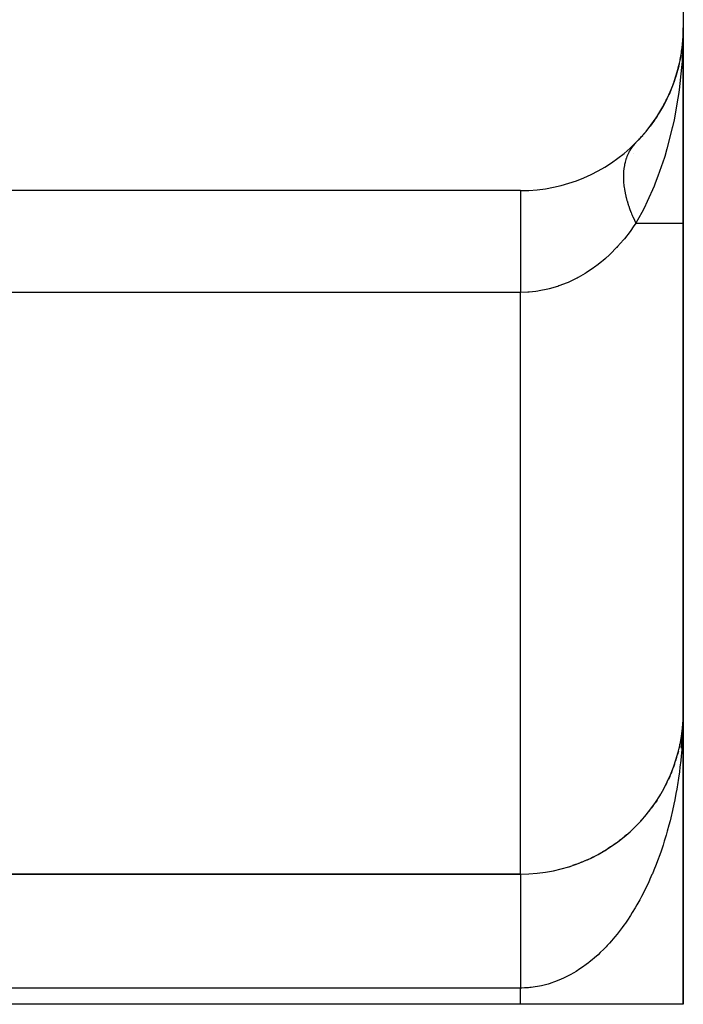
# Model space of a CAD drawing. Extents: x 24 to 1312, y -841 to 283.
# Drawn here: x 1287 to 1307, y -423 to -393 of the extents above; entities that cross this region are included whole.
import ezdxf

# ---------------------------------------------------------------- set-up
doc = ezdxf.new("R2010")
doc.units = 0
doc.linetypes.add('DASHED', pattern=[11.05, 8.7, -2.35])
doc.layers.get('0').update_dxf_attribs({"linetype": 'CONTINUOUS'})
doc.layers.add('NEVIDI', color=4, linetype='DASHED')

msp = doc.modelspace()

# ---------------------------------------------------------------- linework, layer by layer
at = {"color": 2}
for p, q in [((1307, -348.020944), (1307, -393.020944)), ((1307, -399.020944), (1307, -393.020944)), ((1307, -393.020944), (1307, -399.020944)), ((1306.966694, -393.59737), (1306.904425, -393.993884)), ((1306.946441, -393.724122), (1306.905088, -393.952829)), ((1306.96505, -393.613411), (1306.905494, -393.950222)), ((1306.963555, -393.629468), (1306.949084, -393.709505)), ((1306.959968, -393.677728), (1306.961015, -393.661628)), ((1306.961015, -393.661628), (1306.96221, -393.645541)), ((1306.96221, -393.645541), (1306.963555, -393.629468)), ((1306.963555, -393.629468), (1306.96505, -393.613411)), ((1306.96505, -393.613411), (1306.966694, -393.59737)), ((1306.966694, -393.59737), (1306.968009, -393.585645)), ((1306.872266, -394.134358), (1306.865331, -394.172713)), ((1306.873997, -394.128353), (1306.867367, -394.165848)), ((1306.867367, -394.165848), (1306.872446, -394.143114)), ((1306.860935, -394.197025), (1306.707569, -394.704995)), ((1306.867367, -394.165848), (1306.762961, -394.542194)), ((1306.855085, -394.228327), (1306.860935, -394.197025)), ((1306.860935, -394.197025), (1306.867367, -394.165848)), ((1306.703477, -394.718547), (1306.560685, -395.070372)), ((1306.689469, -394.763083), (1306.703477, -394.718547)), ((1306.703477, -394.718547), (1306.707573, -394.706574)), ((1306.706741, -394.707737), (1306.703477, -394.718547)), ((1306.477572, -395.247891), (1306.300283, -395.571938)), ((1306.477572, -395.247891), (1306.496268, -395.208084)), ((1306.113558, -395.859143), (1305.984364, -396.041679)), ((1306.193146, -395.746695), (1306.148105, -395.810332)), ((1306.193146, -395.746695), (1306.220479, -395.701907)), ((1305.85457, -396.208233), (1305.770041, -396.302493)), ((1305.85457, -396.208233), (1305.890683, -396.16142)), ((1305.541646, -396.550356), (1305.498249, -396.596334)), ((1305.723084, -396.354856), (1305.617918, -396.472128)), ((1302, -398.020944), (1281, -398.020944)), ((1307, -414.020944), (1307, -399.020944)), ((1307, -399.020944), (1307, -414.020944)), ((1307, -423.020944), (1307, -414.020944)), ((1307, -414.020944), (1307, -423.020944)), ((1306.995456, -414.234715), (1306.981431, -414.455909)), ((1306.995321, -414.238647), (1306.981857, -414.448071)), ((1306.995456, -414.234715), (1306.982425, -414.440236)), ((1306.995599, -414.230784), (1306.982744, -414.435164)), ((1306.995599, -414.230784), (1306.983029, -414.432403)), ((1306.995751, -414.226852), (1306.989369, -414.34683)), ((1306.994785, -414.258313), (1306.994874, -414.254379)), ((1306.994874, -414.254379), (1306.994972, -414.250446)), ((1306.994972, -414.250446), (1306.994874, -414.254379)), ((1306.994874, -414.254379), (1306.994972, -414.250446)), ((1306.995321, -414.238647), (1306.994912, -414.245011)), ((1306.994972, -414.250446), (1306.99508, -414.246513)), ((1306.99508, -414.246513), (1306.995196, -414.24258)), ((1306.995196, -414.24258), (1306.99508, -414.246513)), ((1306.99508, -414.246513), (1306.995196, -414.24258)), ((1306.995196, -414.24258), (1306.995321, -414.238647)), ((1306.995321, -414.238647), (1306.995196, -414.24258)), ((1306.995196, -414.24258), (1306.995321, -414.238647)), ((1306.995321, -414.238647), (1306.995456, -414.234715)), ((1306.995456, -414.234715), (1306.995321, -414.238647)), ((1306.995321, -414.238647), (1306.995456, -414.234715)), ((1306.995456, -414.234715), (1306.995599, -414.230784)), ((1306.995599, -414.230784), (1306.995456, -414.234715)), ((1306.995456, -414.234715), (1306.995599, -414.230784)), ((1306.995599, -414.230784), (1306.995751, -414.226852)), ((1306.995751, -414.226852), (1306.995855, -414.224488)), ((1306.951867, -414.707874), (1306.912327, -414.977165)), ((1306.950568, -414.71518), (1306.93008, -414.856441)), ((1306.951867, -414.707874), (1306.932317, -414.841016)), ((1306.977856, -414.510844), (1306.936964, -415.152389)), ((1306.954288, -414.693033), (1306.946322, -414.751627)), ((1306.975407, -414.550931), (1306.947631, -414.989024)), ((1306.975535, -414.54978), (1306.955201, -414.873072)), ((1306.975935, -414.546197), (1306.963064, -414.752645)), ((1306.97605, -414.545162), (1306.965842, -414.710099)), ((1306.979022, -414.496685), (1306.976725, -414.533523)), ((1306.979088, -414.496079), (1306.976831, -414.532551)), ((1306.980934, -414.463749), (1306.977067, -414.524753)), ((1306.980453, -414.471592), (1306.977167, -414.523833)), ((1306.981857, -414.448071), (1306.978804, -414.476809)), ((1306.983029, -414.432403), (1306.97949, -414.469916)), ((1306.982425, -414.440236), (1306.979616, -414.467161)), ((1306.982425, -414.440236), (1306.980946, -414.463749)), ((1306.981324, -414.455909), (1306.981857, -414.448071)), ((1306.981857, -414.448071), (1306.982425, -414.440236)), ((1306.982425, -414.440236), (1306.983029, -414.432403)), ((1306.983029, -414.432403), (1306.983423, -414.42775)), ((1306.929939, -414.856441), (1306.894403, -415.043369)), ((1306.932317, -414.841016), (1306.912459, -414.952475)), ((1306.92784, -414.871887), (1306.922538, -414.908445)), ((1306.930254, -414.854782), (1306.927002, -414.871887)), ((1306.932281, -414.841213), (1306.929427, -414.856441)), ((1306.929939, -414.856441), (1306.932317, -414.841016)), ((1306.932317, -414.841016), (1306.933815, -414.83179)), ((1306.848186, -415.243947), (1306.820415, -415.34895)), ((1306.848186, -415.243947), (1306.851522, -415.230382)), ((1306.894403, -415.043369), (1306.870503, -415.151521)), ((1306.890716, -415.062425), (1306.894403, -415.043369)), ((1306.894403, -415.043369), (1306.896716, -415.031971)), ((1306.731273, -415.638417), (1306.737037, -415.621095)), ((1306.734162, -415.630274), (1306.731273, -415.638417)), ((1306.793772, -415.44241), (1306.762387, -415.54399)), ((1306.793772, -415.44241), (1306.798257, -415.426907)), ((1306.6608, -415.831629), (1306.622654, -415.92648)), ((1306.6608, -415.831629), (1306.667992, -415.812551)), ((1306.705341, -415.711506), (1306.696426, -415.736632)), ((1306.731273, -415.638417), (1306.709282, -415.700397)), ((1306.496408, -416.208324), (1306.452332, -416.29619)), ((1306.496408, -416.208324), (1306.50677, -416.18636)), ((1306.582465, -416.021708), (1306.541316, -416.112942)), ((1306.582465, -416.021708), (1306.59117, -416.001135)), ((1306.402809, -416.391165), (1306.356007, -416.475573)), ((1306.402809, -416.391165), (1306.414897, -416.368003)), ((1306.193707, -416.744292), (1306.141853, -416.821847)), ((1306.193707, -416.744292), (1306.209332, -416.719375)), ((1306.301848, -416.569923), (1306.252409, -416.650967)), ((1306.301848, -416.569923), (1306.31569, -416.545786)), ((1305.956652, -417.07865), (1305.914759, -417.131297)), ((1305.956652, -417.07865), (1305.975874, -417.052846)), ((1306.078569, -416.913963), (1306.024548, -416.987932)), ((1306.078569, -416.913963), (1306.095956, -416.888546)), ((1305.69345, -417.392021), (1305.632873, -417.456383)), ((1305.69345, -417.392021), (1305.715996, -417.366295)), ((1305.828198, -417.23809), (1305.76971, -417.305649)), ((1305.828198, -417.23809), (1305.849113, -417.212234)), ((1305.406056, -417.682322), (1305.341368, -417.740523)), ((1305.406056, -417.682322), (1305.43152, -417.657518)), ((1305.552652, -417.540183), (1305.490019, -417.601415)), ((1305.552652, -417.540183), (1305.57672, -417.514806)), ((1305.09659, -417.947654), (1305.027827, -417.999922)), ((1305.09659, -417.947654), (1305.12432, -417.924613)), ((1305.253941, -417.818218), (1305.18724, -417.873412)), ((1305.253941, -417.818218), (1305.28063, -417.794201)), ((1304.596059, -418.295258), (1304.520387, -418.339237)), ((1304.596059, -418.295258), (1304.625406, -418.276205)), ((1304.767349, -418.186355), (1304.694063, -418.233073)), ((1304.767349, -418.186355), (1304.796374, -418.165856)), ((1304.934293, -418.070428), (1304.863368, -418.119862)), ((1304.934293, -418.070428), (1304.943777, -418.063158)), ((1303.873689, -418.657754), (1303.78663, -418.690843)), ((1303.873689, -418.657754), (1303.900583, -418.645637)), ((1304.059236, -418.57835), (1303.975173, -418.614276)), ((1304.059236, -418.57835), (1304.087317, -418.564413)), ((1304.24169, -418.491391), (1304.160672, -418.52999)), ((1304.24169, -418.491391), (1304.270506, -418.475695)), ((1304.420736, -418.396985), (1304.387834, -418.414344)), ((1304.420736, -418.396985), (1304.449957, -418.379581)), ((1303.494571, -418.793519), (1303.518109, -418.784907)), ((1303.685364, -418.729503), (1303.594984, -418.759723)), ((1303.685364, -418.729503), (1303.710786, -418.719158)), ((1280, -419.020944), (1302, -419.020944)), ((1302, -419.020944), (1280, -419.020944)), ((1302, -423.020944), (1272, -423.020944)), ((1307, -423.020944), (1302, -423.020944))]:
    msp.add_line(p, q, dxfattribs=at)
for centre, radius, start, end in [((1302, -393.020944), 5, 270, 360), ((1302, -393.020944), 5, 348.779347, 353.515171), ((1302, -393.020944), 5, 340.545105, 347.538469), ((1302, -393.020944), 5, 334.060117, 340.307709), ((1302, -393.020944), 5, 327.575178, 333.076955), ((1302, -393.020944), 5, 321.090281, 325.846215), ((1302, -393.020944), 5, 316.351143, 318.615481), ((1303, -400.020944), 4, 51.750381, 51.769184), ((1302, -414.020944), 5, 270, 360)]:
    msp.add_arc(centre, radius, start, end, dxfattribs=at)
at = {"layer": 'NEVIDI', "color": 7, "linetype": 'CONTINUOUS'}
for p, q in [((1307, -393.020944), (1306.997674, -393.280136)), ((1306.997674, -393.280136), (1306.96801, -393.980911)), ((1306.962895, -394.05455), (1306.948545, -394.237256)), ((1306.96801, -393.980911), (1306.962895, -394.05455)), ((1306.948545, -394.237256), (1306.872441, -394.928684)), ((1306.872441, -394.928684), (1306.852076, -395.07321)), ((1306.835978, -395.180225), (1306.714523, -395.851987)), ((1306.852076, -395.07321), (1306.835978, -395.180225)), ((1306.714523, -395.851987), (1306.66923, -396.061193)), ((1306.661691, -396.094444), (1306.496271, -396.739069)), ((1306.66923, -396.061193), (1306.661691, -396.094444)), ((1305.323458, -396.851883), (1305.305438, -396.888367)), ((1305.337727, -396.824895), (1305.323458, -396.851883)), ((1305.343161, -396.815013), (1305.337727, -396.824895)), ((1305.346421, -396.809183), (1305.343161, -396.815013)), ((1305.388649, -396.739548), (1305.346421, -396.809183)), ((1305.392273, -396.734025), (1305.388649, -396.739548)), ((1305.428644, -396.681955), (1305.392273, -396.734025)), ((1305.438929, -396.668234), (1305.428644, -396.681955)), ((1305.442911, -396.663031), (1305.438929, -396.668234)), ((1305.446668, -396.658175), (1305.442911, -396.663031)), ((1305.493916, -396.601209), (1305.446668, -396.658175)), ((1306.496271, -396.739069), (1306.427666, -396.969842)), ((1305.210737, -397.155803), (1305.196464, -397.218717)), ((1305.212521, -397.148692), (1305.210737, -397.155803)), ((1305.236242, -397.065114), (1305.212521, -397.148692)), ((1305.238419, -397.058272), (1305.236242, -397.065114)), ((1305.24367, -397.042233), (1305.238419, -397.058272)), ((1305.254041, -397.012273), (1305.24367, -397.042233)), ((1305.266845, -396.977993), (1305.254041, -397.012273)), ((1305.269409, -396.971443), (1305.266845, -396.977993)), ((1305.302543, -396.894506), (1305.269409, -396.971443)), ((1305.305438, -396.888367), (1305.302543, -396.894506)), ((1306.417057, -397.004029), (1306.220482, -397.578575)), ((1306.427666, -396.969842), (1306.417057, -397.004029)), ((1305.163151, -397.476987), (1305.160427, -397.542748)), ((1305.165078, -397.447568), (1305.163151, -397.476987)), ((1305.165493, -397.441998), (1305.165078, -397.447568)), ((1305.165667, -397.439731), (1305.165493, -397.441998)), ((1305.175126, -397.347207), (1305.165667, -397.439731)), ((1305.176116, -397.339598), (1305.175126, -397.347207)), ((1305.190104, -397.251249), (1305.176116, -397.339598)), ((1305.190359, -397.249875), (1305.190104, -397.251249)), ((1305.191743, -397.242526), (1305.190359, -397.249875)), ((1305.196464, -397.218717), (1305.191743, -397.242526)), ((1305.160427, -397.542748), (1305.16024, -397.550801)), ((1305.16024, -397.550801), (1305.160423, -397.648502)), ((1305.160423, -397.648502), (1305.160641, -397.656759)), ((1305.160641, -397.656759), (1305.161425, -397.680208)), ((1305.161425, -397.680208), (1305.163151, -397.717133)), ((1305.163151, -397.717133), (1305.165661, -397.756798)), ((1305.165661, -397.756798), (1305.16628, -397.765226)), ((1305.16628, -397.765226), (1305.176112, -397.867402)), ((1306.220482, -397.578575), (1306.136968, -397.794749)), ((1301.999997, -398.020978), (1301.999998, -398.046107)), ((1301.999998, -398.046107), (1301.999998, -398.049505)), ((1301.999998, -398.049505), (1301.999998, -398.055429)), ((1301.999998, -398.055429), (1301.999998, -398.134703)), ((1305.176112, -397.867402), (1305.177112, -397.875843)), ((1305.177112, -397.875843), (1305.184316, -397.930872)), ((1305.184316, -397.930872), (1305.190092, -397.969647)), ((1305.190092, -397.969647), (1305.191743, -397.980081)), ((1305.191743, -397.980081), (1305.19313, -397.988652)), ((1305.19313, -397.988652), (1305.212521, -398.094622)), ((1306.099305, -397.887745), (1305.890686, -398.35974)), ((1306.136968, -397.794749), (1306.099305, -397.887745)), ((1301.999998, -398.134703), (1301.999998, -398.135019)), ((1301.999998, -398.135019), (1301.999998, -398.15389)), ((1301.999998, -398.15389), (1301.999999, -398.275234)), ((1301.999999, -398.275234), (1301.999999, -398.286489)), ((1301.999999, -398.286489), (1301.999999, -398.314536)), ((1301.999999, -398.314536), (1301.999999, -398.468664)), ((1305.212521, -398.094622), (1305.214295, -398.103327)), ((1305.214295, -398.103327), (1305.233892, -398.191974)), ((1305.233892, -398.191974), (1305.23842, -398.210851)), ((1305.23842, -398.210851), (1305.240581, -398.219682)), ((1305.240581, -398.219682), (1305.243674, -398.232139)), ((1305.243674, -398.232139), (1305.26941, -398.328564)), ((1305.26941, -398.328564), (1305.271951, -398.337491)), ((1305.271951, -398.337491), (1305.305439, -398.447544)), ((1305.890686, -398.35974), (1305.793381, -398.558392)), ((1301.999999, -398.468664), (1301.999999, -398.497733)), ((1301.999999, -398.497733), (1301.999999, -398.534409)), ((1301.999999, -398.534409), (1301.999999, -398.711919)), ((1305.305439, -398.447544), (1305.308356, -398.456557)), ((1305.308356, -398.456557), (1305.309772, -398.460903)), ((1305.309772, -398.460903), (1305.323467, -398.502011)), ((1305.323467, -398.502011), (1305.346421, -398.567569)), ((1305.346421, -398.567569), (1305.349717, -398.576674)), ((1305.349717, -398.576674), (1305.392274, -398.68842)), ((1305.392274, -398.68842), (1305.396007, -398.69776)), ((1305.793381, -398.558392), (1305.72069, -398.699123)), ((1301.999999, -398.711919), (1301.999999, -398.764847)), ((1301.999999, -398.764847), (1301.999999, -398.809484)), ((1301.999999, -398.809484), (1302, -399.000978)), ((1305.396007, -398.69776), (1305.411169, -398.735027)), ((1305.411169, -398.735027), (1305.428657, -398.776765)), ((1305.428657, -398.776765), (1305.442911, -398.809877)), ((1305.442911, -398.809877), (1305.447009, -398.819254)), ((1305.447009, -398.819254), (1305.498247, -398.931718)), ((1305.498247, -398.931718), (1305.5027, -398.941107)), ((1305.5027, -398.941107), (1305.537219, -399.01207)), ((1305.72069, -398.699123), (1305.541645, -399.020944)), ((1302, -399.000978), (1302, -399.082702)), ((1302, -399.082702), (1302, -399.134831)), ((1302, -399.134831), (1302, -399.33115)), ((1305.361958, -399.277168), (1305.18842, -399.500033)), ((1305.384532, -399.246476), (1305.361958, -399.277168)), ((1305.463625, -399.135622), (1305.384532, -399.246476)), ((1305.541645, -399.020944), (1305.463625, -399.135622)), ((1305.537219, -399.01207), (1305.541643, -399.020942)), ((1305.541645, -399.020944), (1307, -399.020944)), ((1302, -399.33115), (1302, -399.445762)), ((1302, -399.445762), (1302, -399.504123)), ((1302, -399.504123), (1302, -399.697145)), ((1305.164384, -399.529178), (1304.979655, -399.740427)), ((1305.18842, -399.500033), (1305.164384, -399.529178)), ((1302, -399.697145), (1302, -399.847174)), ((1302, -399.847174), (1302, -399.91068)), ((1304.949783, -399.772583), (1304.757833, -399.966994)), ((1304.954202, -399.767859), (1304.949783, -399.772583)), ((1304.979655, -399.740427), (1304.954202, -399.767859)), ((1302, -399.91068), (1302.000001, -400.092951)), ((1302.000001, -400.092951), (1302.000001, -400.279515)), ((1304.49314, -400.203338), (1304.382846, -400.291952)), ((1304.522069, -400.17917), (1304.49314, -400.203338)), ((1304.605878, -400.106909), (1304.522069, -400.17917)), ((1304.730687, -399.992861), (1304.605878, -400.106909)), ((1304.757833, -399.966994), (1304.730687, -399.992861)), ((1302.000001, -400.279515), (1302.000001, -400.347062)), ((1302.000001, -400.347062), (1302.000001, -400.511957)), ((1304.242093, -400.397274), (1304.012434, -400.55157)), ((1304.272356, -400.375339), (1304.242093, -400.397274)), ((1304.382846, -400.291952), (1304.272356, -400.375339)), ((1302.000001, -400.511957), (1302.000001, -400.734792)), ((1302.000001, -400.734792), (1302.000001, -400.805068)), ((1302.000001, -400.805068), (1302.000002, -400.947399)), ((1303.710431, -400.723818), (1303.463787, -400.840638)), ((1303.742963, -400.70685), (1303.710431, -400.723818)), ((1303.773027, -400.690837), (1303.742963, -400.70685)), ((1303.981075, -400.571028), (1303.773027, -400.690837)), ((1304.012434, -400.55157), (1303.981075, -400.571028)), ((1302.000002, -400.947399), (1302.000002, -401.148603)), ((1302.532343, -401.108819), (1302.469087, -401.117739)), ((1302.568579, -401.103193), (1302.532343, -401.108819)), ((1302.838153, -401.049421), (1302.568579, -401.103193)), ((1302.87415, -401.040641), (1302.838153, -401.049421)), ((1303.131354, -400.966641), (1302.87415, -401.040641)), ((1303.139262, -400.964047), (1303.131354, -400.966641)), ((1303.174238, -400.95234), (1303.139262, -400.964047)), ((1303.430059, -400.855035), (1303.174238, -400.95234)), ((1303.463787, -400.840638), (1303.430059, -400.855035)), ((1302, -401.148604), (1281, -401.148604)), ((1302.22542, -401.141499), (1302, -401.148604)), ((1302, -419.020944), (1302, -401.148604)), ((1302.261831, -401.139013), (1302.22542, -401.141499)), ((1302.469087, -401.117739), (1302.261831, -401.139013)), ((1307, -414.020944), (1306.999343, -414.158578)), ((1306.995858, -414.366489), (1306.991898, -414.504198)), ((1306.999343, -414.158578), (1306.995858, -414.366489)), ((1306.983432, -414.711845), (1306.976178, -414.849221)), ((1306.991898, -414.504198), (1306.983432, -414.711845)), ((1306.976178, -414.849221), (1306.962748, -415.056188)), ((1306.9522, -415.193125), (1306.933828, -415.399006)), ((1306.960231, -415.090485), (1306.9522, -415.193125)), ((1306.962748, -415.056188), (1306.960231, -415.090485)), ((1306.920011, -415.535114), (1306.896726, -415.739559)), ((1306.933828, -415.399006), (1306.920011, -415.535114)), ((1306.879712, -415.874211), (1306.851512, -416.077172)), ((1306.896726, -415.739559), (1306.879712, -415.874211)), ((1306.83126, -416.210697), (1306.798254, -416.411305)), ((1306.841581, -416.14377), (1306.83126, -416.210697)), ((1306.851512, -416.077172), (1306.841581, -416.14377)), ((1306.798254, -416.411305), (1306.774842, -416.543179)), ((1306.737041, -416.741392), (1306.710514, -416.871392)), ((1306.774842, -416.543179), (1306.737041, -416.741392)), ((1306.667975, -417.066897), (1306.645953, -417.16267)), ((1306.710514, -416.871392), (1306.667975, -417.066897)), ((1306.59117, -417.387321), (1306.558529, -417.513136)), ((1306.638347, -417.194977), (1306.59117, -417.387321)), ((1306.645953, -417.16267), (1306.638347, -417.194977)), ((1306.506754, -417.702204), (1306.470977, -417.826197)), ((1306.558529, -417.513136), (1306.506754, -417.702204)), ((1306.414867, -418.011061), (1306.376349, -418.131875)), ((1306.470977, -417.826197), (1306.414867, -418.011061)), ((1306.31566, -418.313311), (1306.274142, -418.431739)), ((1306.376169, -418.132429), (1306.31566, -418.313311)), ((1306.376349, -418.131875), (1306.376169, -418.132429)), ((1306.209299, -418.608409), (1306.165011, -418.723768)), ((1306.274142, -418.431739), (1306.209299, -418.608409)), ((1306.095959, -418.895868), (1306.049013, -419.007905)), ((1306.165011, -418.723768), (1306.095959, -418.895868)), ((1301.999991, -419.020946), (1301.999992, -419.022139)), ((1301.999991, -419.020946), (1301.999992, -419.022139)), ((1301.999992, -419.022139), (1301.999992, -419.024414)), ((1301.999992, -419.024414), (1301.999993, -419.029402)), ((1301.999993, -419.029402), (1301.999993, -419.034464)), ((1301.999993, -419.034464), (1301.999993, -419.043233)), ((1301.999993, -419.043233), (1301.999993, -419.048782)), ((1301.999993, -419.048782), (1301.999993, -419.05108)), ((1301.999993, -419.05108), (1301.999994, -419.063603)), ((1301.999994, -419.063603), (1301.999994, -419.074204)), ((1301.999994, -419.074204), (1301.999995, -419.090485)), ((1301.999995, -419.090485), (1301.999995, -419.103835)), ((1301.999995, -419.103835), (1301.999995, -419.123837)), ((1301.999995, -419.123837), (1301.999995, -419.131863)), ((1301.999995, -419.131863), (1301.999996, -419.139925)), ((1301.999996, -419.139925), (1301.999996, -419.163572)), ((1301.999996, -419.163572), (1301.999996, -419.182317)), ((1301.999996, -419.182317), (1301.999997, -419.209603)), ((1301.999997, -419.209603), (1301.999997, -419.231037)), ((1301.999997, -419.231037), (1301.999997, -419.261858)), ((1301.999997, -419.261858), (1301.999997, -419.26882)), ((1305.975828, -419.175258), (1305.926207, -419.284045)), ((1306.03718, -419.035551), (1305.975828, -419.175258)), ((1306.049013, -419.007905), (1306.03718, -419.035551)), ((1301.999997, -419.26882), (1301.999997, -419.285881)), ((1301.999997, -419.285881), (1301.999998, -419.320269)), ((1301.999998, -419.320269), (1301.999998, -419.346928)), ((1301.999998, -419.346928), (1301.999998, -419.384727)), ((1301.999998, -419.384727), (1301.999998, -419.413835)), ((1301.999998, -419.413835), (1301.999999, -419.455084)), ((1301.999999, -419.455084), (1301.999999, -419.457504)), ((1301.999999, -419.457504), (1301.999999, -419.486664)), ((1301.999999, -419.486664), (1301.999999, -419.531206)), ((1301.999999, -419.531206), (1301.999999, -419.565177)), ((1301.999999, -419.565177), (1301.999999, -419.612957)), ((1305.796944, -419.551411), (1305.715999, -419.708124)), ((1305.849104, -419.446178), (1305.796944, -419.551411)), ((1305.926207, -419.284045), (1305.849104, -419.446178)), ((1301.999999, -419.612957), (1301.999999, -419.649273)), ((1301.999999, -419.649273), (1301.999999, -419.694875)), ((1301.999999, -419.694875), (1301.999999, -419.700195)), ((1301.999999, -419.700195), (1302, -419.738794)), ((1302, -419.738794), (1302, -419.792716)), ((1302, -419.792716), (1302, -419.833478)), ((1302, -419.833478), (1302, -419.890338)), ((1305.633796, -419.859635), (1305.576732, -419.960596)), ((1305.661326, -419.809713), (1305.633796, -419.859635)), ((1305.715999, -419.708124), (1305.661326, -419.809713)), ((1302, -419.890338), (1302, -419.933297)), ((1302, -419.933297), (1302, -419.977252)), ((1302, -419.977252), (1302, -419.992903)), ((1302, -419.992903), (1302, -420.03801)), ((1302, -420.03801), (1302, -420.100258)), ((1302, -420.100258), (1302, -420.147368)), ((1302, -420.147368), (1302, -420.212206)), ((1305.519687, -420.058268), (1305.431536, -420.203162)), ((1305.576732, -419.960596), (1305.519687, -420.058268)), ((1302, -420.212206), (1302, -420.261101)), ((1302, -420.261101), (1302, -420.300134)), ((1302, -420.300134), (1302, -420.328497)), ((1302, -420.328497), (1302, -420.379212)), ((1302, -420.379212), (1302, -420.44891)), ((1302, -420.44891), (1302, -420.501138)), ((1305.280652, -420.435459), (1305.219005, -420.525083)), ((1305.372205, -420.296782), (1305.280652, -420.435459)), ((1305.431536, -420.203162), (1305.372205, -420.296782)), ((1302, -420.756493), (1301.999999, -420.832629)), ((1302, -420.501138), (1302, -420.573225)), ((1302, -420.573225), (1302, -420.627039)), ((1302, -420.627039), (1302, -420.658262)), ((1302, -420.658262), (1302, -420.701214)), ((1302, -420.701214), (1302, -420.756493)), ((1305.060673, -420.742354), (1304.962828, -420.867895)), ((1305.124329, -420.657166), (1305.060673, -420.742354)), ((1305.172616, -420.590623), (1305.124329, -420.657166)), ((1305.219005, -420.525083), (1305.172616, -420.590623)), ((1301.999999, -420.832629), (1301.999999, -420.889302)), ((1301.999999, -420.889302), (1301.999999, -420.967219)), ((1301.999999, -420.967219), (1301.999999, -421.025162)), ((1301.999999, -421.025162), (1301.999999, -421.045988)), ((1301.999999, -421.045988), (1301.999999, -421.104731)), ((1304.796414, -421.067261), (1304.728769, -421.14349)), ((1304.897055, -420.948761), (1304.796414, -421.067261)), ((1304.962828, -420.867895), (1304.897055, -420.948761)), ((1301.999999, -421.104731), (1301.999999, -421.163814)), ((1301.999999, -421.163814), (1301.999999, -421.244879)), ((1301.999999, -421.244879), (1301.999999, -421.305004)), ((1301.999999, -421.305004), (1301.999999, -421.387387)), ((1304.556028, -421.326338), (1304.450027, -421.430561)), ((1304.625364, -421.254931), (1304.556028, -421.326338)), ((1304.660972, -421.217235), (1304.625364, -421.254931)), ((1304.728769, -421.14349), (1304.660972, -421.217235)), ((1301.999999, -421.387387), (1301.999999, -421.448449)), ((1301.999999, -421.448449), (1301.999999, -421.457254)), ((1301.999999, -421.457254), (1301.999999, -421.532027)), ((1301.999999, -421.532027), (1301.999999, -421.594061)), ((1301.999999, -421.594061), (1301.999999, -421.678558)), ((1301.999999, -421.678558), (1301.999999, -421.741335)), ((1304.198013, -421.655643), (1304.107007, -421.729463)), ((1304.270496, -421.594071), (1304.198013, -421.655643)), ((1304.378887, -421.497267), (1304.270496, -421.594071)), ((1304.450027, -421.430561), (1304.378887, -421.497267)), ((1301.999999, -421.741335), (1302, -421.82672)), ((1302, -421.82672), (1302, -421.885496)), ((1302, -421.885496), (1302, -421.889931)), ((1302, -421.889931), (1302, -421.976192)), ((1302, -421.976192), (1302, -422.04002)), ((1303.825215, -421.93447), (1303.710734, -422.008002)), ((1303.900576, -421.883041), (1303.825215, -421.93447)), ((1304.013232, -421.801574), (1303.900576, -421.883041)), ((1304.087297, -421.744949), (1304.013232, -421.801574)), ((1304.107007, -421.729463), (1304.087297, -421.744949)), ((1302, -422.04002), (1302, -422.12669)), ((1302, -422.12669), (1302, -422.190719)), ((1302, -422.190719), (1302.000001, -422.277929)), ((1302.000001, -422.277929), (1302.000001, -422.323677)), ((1303.244652, -422.253084), (1303.125476, -422.30251)), ((1303.322862, -422.217796), (1303.244652, -422.253084)), ((1303.440531, -422.160362), (1303.322862, -422.217796)), ((1303.518119, -422.11958), (1303.440531, -422.160362)), ((1303.519516, -422.118824), (1303.518119, -422.11958)), ((1303.634163, -422.054154), (1303.519516, -422.118824)), ((1303.710734, -422.008002), (1303.634163, -422.054154)), ((1302, -422.520944), (1272, -422.520944)), ((1302.036219, -422.52088), (1302, -422.520944)), ((1302, -423.020944), (1302, -422.520944)), ((1302.000001, -422.323677), (1302.000001, -422.342186)), ((1302.000001, -422.342186), (1302.000001, -422.429625)), ((1302.000001, -422.429625), (1302.000001, -422.493935)), ((1302.000001, -422.493935), (1302.000002, -422.520944)), ((1302.117194, -422.519028), (1302.036219, -422.52088)), ((1302.239556, -422.511787), (1302.117194, -422.519028)), ((1302.281787, -422.508057), (1302.239556, -422.511787)), ((1302.3206, -422.504075), (1302.281787, -422.508057)), ((1302.442812, -422.488083), (1302.3206, -422.504075)), ((1302.523371, -422.474686), (1302.442812, -422.488083)), ((1302.644937, -422.450184), (1302.523371, -422.474686)), ((1302.725436, -422.43112), (1302.644937, -422.450184)), ((1302.84654, -422.398166), (1302.725436, -422.43112)), ((1302.907878, -422.379506), (1302.84654, -422.398166)), ((1302.926266, -422.373653), (1302.907878, -422.379506)), ((1303.046297, -422.332492), (1302.926266, -422.373653)), ((1303.125476, -422.30251), (1303.046297, -422.332492))]:
    msp.add_line(p, q, dxfattribs=at)

doc.saveas('drawing.dxf')
